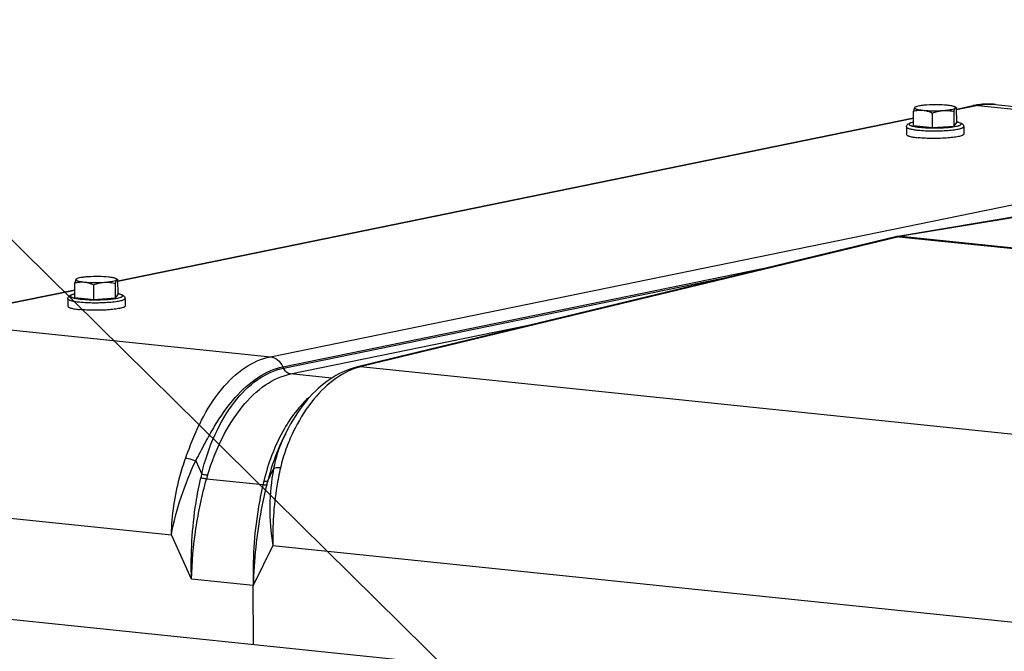
# Model space of a CAD drawing. Units: millimetres. Extents: x 0 to 594, y 0 to 420.
# Drawn here: x 121 to 140, y 92 to 104 of the extents above; entities that cross this region are included whole.
import ezdxf

# ---------------------------------------------------------------- set-up
doc = ezdxf.new("R2010")
doc.units = ezdxf.units.MM
doc.header["$LTSCALE"] = 32.67
doc.layers.get('0').update_dxf_attribs({"linetype": 'CONTINUOUS'})
for name, color, linetype in [('AXES', 7, 'CONTINUOUS'), ('COURBES', 7, 'CONTINUOUS'), ('SOLIDES', 7, 'CONTINUOUS')]:
    doc.layers.add(name, color=color, linetype=linetype)
doc.styles.get("Standard").update_dxf_attribs({"font": 'txt', "width": 0.85})
doc.dimstyles.get("Standard").update_dxf_attribs({"dimtxt": 3.5, "dimasz": 3.5, "dimexe": 1.5, "dimexo": 1, "dimtad": 1, "dimdec": 4, "dimtxsty": 'STANDARD', "dimblk": '_FILLED', "dimblk1": '_FILLED', "dimblk2": '_FILLED', "dimcen": 0.09, "dimclrt": 5, "dimadec": 0, "dimazin": 0, "dimtol": 1, "dimtp": 0.0001, "dimtm": 0.0001, "dimtfac": 1, "dimtdec": 4, "dimtofl": 0, "dimtmove": 0, "dimatfit": 3, "dimldrblk": '_FILLED', "dimfxl": 1, "dimtolj": 1, "dimarcsym": 0})

# ---------------------------------------------------------------- blocks, each defined once
blk = doc.blocks.new('_FILLED')
at = {"color": 0, "linetype": 'BYBLOCK'}
blk.add_solid([(0, 0), (-1, 0.2143), (-1, -0.2143)], dxfattribs=at)

msp = doc.modelspace()

# ---------------------------------------------------------------- linework, layer by layer
at = {"color": 7, "linetype": 'CONTINUOUS'}
for p, q in [((138.124338, 102.345602), (138.123001, 102.631726)), ((138.4966, 102.307089), (138.495263, 102.593213)), ((138.919506, 102.336334), (138.918169, 102.622458)), ((138.961139, 102.69746), (138.932173, 102.713267)), ((138.970151, 102.404092), (138.968814, 102.690216)), ((138.919506, 102.336334), (138.970151, 102.404092)), ((137.987481, 102.322775), (137.988175, 102.174408)), ((138.124338, 102.345602), (138.4966, 102.307089)), ((138.4966, 102.307089), (138.919506, 102.336334)), ((139.107469, 102.328007), (139.108162, 102.17964)), ((122.540759, 99.333877), (122.511793, 99.349685)), ((122.549771, 99.040509), (122.548434, 99.326634)), ((121.703959, 98.982019), (121.702622, 99.268144)), ((122.07622, 98.943506), (122.074883, 99.22963)), ((122.499126, 98.972751), (122.49779, 99.258875)), ((121.567102, 98.959193), (121.567795, 98.810826)), ((121.703959, 98.982019), (122.07622, 98.943506)), ((122.07622, 98.943506), (122.499126, 98.972751)), ((122.499126, 98.972751), (122.549771, 99.040509)), ((122.68709, 98.964425), (122.687783, 98.816058))]:
    msp.add_line(p, q, dxfattribs=at)
for points, knots in [([(138.782518, 102.74481), (138.718465, 102.751437), (138.585752, 102.757266), (138.453019, 102.754153), (138.384934, 102.749444)], [0, 0, 0, 0, 0.485476273, 1, 1, 1, 1]), ([(138.148159, 102.700943), (138.145614, 102.697538), (138.140881, 102.688786), (138.131915, 102.665818), (138.126594, 102.646062), (138.123001, 102.631726)], [0, 0, 0, 0, 0.17243159, 0.400461774, 1, 1, 1, 1]), ([(138.123001, 102.631726), (138.153187, 102.63931), (138.214828, 102.650897), (138.277791, 102.651033), (138.308967, 102.647807)], [0, 0, 0, 0, 0.498245008, 1, 1, 1, 1]), ([(138.148159, 102.700943), (138.146554, 102.698796), (138.144391, 102.69267), (138.151156, 102.683796), (138.163139, 102.67695), (138.181238, 102.669997), (138.205354, 102.663558), (138.235241, 102.657536), (138.270399, 102.652148), (138.295593, 102.649191), (138.308967, 102.647807)], [0, 0, 0, 0, 0.044325814, 0.093286765, 0.167861573, 0.273889401, 0.411922456, 0.580614359, 0.777665797, 1, 1, 1, 1]), ([(138.159171, 102.709656), (138.157954, 102.708977), (138.153941, 102.706568), (138.150136, 102.703589), (138.148159, 102.700943)], [0, 0, 0, 0, 0.296659444, 1, 1, 1, 1]), ([(138.154815, 102.707226), (138.154237, 102.706904), (138.151671, 102.70521), (138.149597, 102.702867), (138.148159, 102.700943)], [0, 0, 0, 0, 0.215947082, 1, 1, 1, 1]), ([(138.384934, 102.749444), (138.359078, 102.747656), (138.311291, 102.743475), (138.246655, 102.734733), (138.196982, 102.724318), (138.16931, 102.715314), (138.159171, 102.709656)], [0, 0, 0, 0, 0.337713019, 0.625041782, 0.848714615, 1, 1, 1, 1]), ([(138.308967, 102.647807), (138.37302, 102.64118), (138.505734, 102.635352), (138.638466, 102.638465), (138.706551, 102.643173)], [0, 0, 0, 0, 0.485476273, 1, 1, 1, 1]), ([(138.308967, 102.647807), (138.324805, 102.646169), (138.389031, 102.636135), (138.450724, 102.613566), (138.495263, 102.593213)], [0, 0, 0, 0, 0.245370769, 1, 1, 1, 1]), ([(138.495263, 102.593213), (138.512381, 102.599744), (138.580692, 102.623935), (138.652494, 102.639435), (138.706551, 102.643173)], [0, 0, 0, 0, 0.252687429, 1, 1, 1, 1]), ([(138.706551, 102.643173), (138.736381, 102.645236), (138.790519, 102.650067), (138.861318, 102.660713), (138.907932, 102.671791), (138.932785, 102.682617), (138.940954, 102.6885), (138.943326, 102.691675)], [0, 0, 0, 0, 0.367175935, 0.666641328, 0.880004145, 0.951337685, 1, 1, 1, 1]), ([(138.706551, 102.643173), (138.742111, 102.645632), (138.813619, 102.643896), (138.88372, 102.630806), (138.918169, 102.622458)], [0, 0, 0, 0, 0.50139802, 1, 1, 1, 1]), ([(138.932172, 102.713267), (138.924951, 102.717208), (138.906333, 102.723991), (138.85661, 102.736069), (138.813863, 102.741567), (138.782518, 102.74481)], [0, 0, 0, 0, 0.160742841, 0.384250294, 1, 1, 1, 1]), ([(138.918169, 102.622458), (138.921762, 102.636794), (138.927082, 102.65655), (138.936048, 102.679518), (138.940782, 102.68827), (138.943326, 102.691675)], [0, 0, 0, 0, 0.599538251, 0.827568423, 1, 1, 1, 1]), ([(138.943326, 102.691675), (138.944512, 102.693261), (138.946359, 102.696923), (138.944854, 102.703333), (138.939631, 102.708788), (138.934957, 102.711748), (138.932172, 102.713267)], [0, 0, 0, 0, 0.211790197, 0.409912011, 0.660731573, 1, 1, 1, 1]), ([(138.943326, 102.691675), (138.945561, 102.694665), (138.950474, 102.700198), (138.957982, 102.69919), (138.960501, 102.697808)], [0, 0, 0, 0, 0.565116481, 1, 1, 1, 1]), ([(138.960501, 102.697808), (138.961228, 102.697409), (138.964387, 102.695333), (138.966979, 102.692511), (138.968814, 102.690216)], [0, 0, 0, 0, 0.220103006, 1, 1, 1, 1]), ([(137.987481, 102.322775), (137.98744, 102.331629), (137.991184, 102.348478), (138.008375, 102.37316), (138.038139, 102.391841), (138.078636, 102.406039), (138.107862, 102.413046), (138.123918, 102.416388)], [0, 0, 0, 0, 0.148735105, 0.279347716, 0.496165303, 0.724493285, 1, 1, 1, 1]), ([(138.970159, 102.420342), (138.986247, 102.417151), (139.015538, 102.410416), (139.056173, 102.3966), (139.08609, 102.378181), (139.103534, 102.35368), (139.107428, 102.336865), (139.107469, 102.328007)], [0, 0, 0, 0, 0.275513552, 0.503870748, 0.720688435, 0.851209637, 1, 1, 1, 1]), ([(139.108162, 102.179645), (139.108182, 102.175479), (139.104137, 102.168688), (139.095907, 102.162118), (139.082179, 102.154011), (139.058449, 102.144871), (139.022749, 102.134986), (138.978135, 102.125825), (138.903532, 102.114098), (138.795187, 102.103154), (138.653191, 102.09556), (138.458126, 102.093248), (138.311463, 102.099316), (138.216683, 102.109122)], [0, 0, 0, 0, 0.013749974, 0.023276163, 0.03508635, 0.066052569, 0.106927333, 0.157266586, 0.216288726, 0.356134291, 0.516457718, 0.685490985, 1, 1, 1, 1]), ([(137.988175, 102.174404), (137.988215, 102.166246), (138.002848, 102.154556), (138.024122, 102.145178), (138.050704, 102.136492), (138.083528, 102.128613), (138.139487, 102.118089), (138.184683, 102.112433), (138.216683, 102.109122)], [0, 0, 0, 0, 0.100439983, 0.186788692, 0.29991058, 0.43939471, 0.603900913, 1, 1, 1, 1]), ([(121.727779, 99.33736), (121.725234, 99.333956), (121.720501, 99.325203), (121.711535, 99.302235), (121.706215, 99.28248), (121.702622, 99.268144)], [0, 0, 0, 0, 0.17243159, 0.400461774, 1, 1, 1, 1]), ([(121.702622, 99.268144), (121.732807, 99.275727), (121.794449, 99.287314), (121.857411, 99.28745), (121.888588, 99.284225)], [0, 0, 0, 0, 0.498245008, 1, 1, 1, 1]), ([(121.727779, 99.33736), (121.726174, 99.335213), (121.724012, 99.329088), (121.730776, 99.320213), (121.74276, 99.313367), (121.760859, 99.306414), (121.784975, 99.299976), (121.814861, 99.293954), (121.85002, 99.288566), (121.875214, 99.285608), (121.888588, 99.284225)], [0, 0, 0, 0, 0.044325814, 0.093286765, 0.167861573, 0.273889401, 0.411922456, 0.580614359, 0.777665797, 1, 1, 1, 1]), ([(121.738791, 99.346074), (121.737575, 99.345395), (121.733561, 99.342985), (121.729757, 99.340006), (121.727779, 99.33736)], [0, 0, 0, 0, 0.296659444, 1, 1, 1, 1]), ([(121.734436, 99.343643), (121.733857, 99.343322), (121.731292, 99.341627), (121.729218, 99.339285), (121.727779, 99.33736)], [0, 0, 0, 0, 0.215947082, 1, 1, 1, 1]), ([(121.964555, 99.385862), (121.938699, 99.384074), (121.890912, 99.379893), (121.826276, 99.371151), (121.776603, 99.360736), (121.74893, 99.351731), (121.738791, 99.346074)], [0, 0, 0, 0, 0.337713019, 0.625041782, 0.848714615, 1, 1, 1, 1]), ([(121.888588, 99.284225), (121.95264, 99.277598), (122.085354, 99.271769), (122.218086, 99.274882), (122.286171, 99.279591)], [0, 0, 0, 0, 0.485476273, 1, 1, 1, 1]), ([(121.888588, 99.284225), (121.904426, 99.282586), (121.968651, 99.272553), (122.030344, 99.249984), (122.074883, 99.22963)], [0, 0, 0, 0, 0.245370769, 1, 1, 1, 1]), ([(122.362139, 99.381228), (122.298086, 99.387854), (122.165372, 99.393683), (122.03264, 99.39057), (121.964555, 99.385862)], [0, 0, 0, 0, 0.485476273, 1, 1, 1, 1]), ([(122.286171, 99.279591), (122.316002, 99.281653), (122.370139, 99.286485), (122.440938, 99.297131), (122.487553, 99.308208), (122.512405, 99.319035), (122.520574, 99.324918), (122.522947, 99.328092)], [0, 0, 0, 0, 0.367175935, 0.666641328, 0.880004145, 0.951337685, 1, 1, 1, 1]), ([(122.511793, 99.349684), (122.504572, 99.353625), (122.485954, 99.360409), (122.43623, 99.372486), (122.393484, 99.377985), (122.362139, 99.381228)], [0, 0, 0, 0, 0.160742841, 0.384250294, 1, 1, 1, 1]), ([(122.49779, 99.258875), (122.501382, 99.273212), (122.506703, 99.292967), (122.515669, 99.315935), (122.520402, 99.324687), (122.522947, 99.328092)], [0, 0, 0, 0, 0.599538251, 0.827568423, 1, 1, 1, 1]), ([(122.522947, 99.328092), (122.524132, 99.329678), (122.52598, 99.33334), (122.524475, 99.339751), (122.519251, 99.345206), (122.514577, 99.348165), (122.511793, 99.349684)], [0, 0, 0, 0, 0.211790197, 0.409912011, 0.660731573, 1, 1, 1, 1]), ([(122.522947, 99.328092), (122.525182, 99.331082), (122.530095, 99.336615), (122.537603, 99.335607), (122.540121, 99.334225)], [0, 0, 0, 0, 0.565116481, 1, 1, 1, 1]), ([(122.540121, 99.334225), (122.540848, 99.333826), (122.544007, 99.33175), (122.5466, 99.328929), (122.548434, 99.326634)], [0, 0, 0, 0, 0.220103006, 1, 1, 1, 1]), ([(122.074883, 99.22963), (122.092001, 99.236162), (122.160313, 99.260353), (122.232115, 99.275852), (122.286171, 99.279591)], [0, 0, 0, 0, 0.252687429, 1, 1, 1, 1]), ([(122.286171, 99.279591), (122.321732, 99.28205), (122.39324, 99.280314), (122.46334, 99.267224), (122.49779, 99.258875)], [0, 0, 0, 0, 0.50139802, 1, 1, 1, 1]), ([(121.567102, 98.959193), (121.567061, 98.968046), (121.570805, 98.984895), (121.587996, 99.009577), (121.61776, 99.028259), (121.658256, 99.042457), (121.687482, 99.049463), (121.703538, 99.052805)], [0, 0, 0, 0, 0.148735105, 0.279347716, 0.496165303, 0.724493285, 1, 1, 1, 1]), ([(122.54978, 99.05676), (122.565867, 99.053568), (122.595159, 99.046834), (122.635793, 99.033018), (122.665711, 99.014599), (122.683154, 98.990097), (122.687048, 98.973282), (122.68709, 98.964425)], [0, 0, 0, 0, 0.275513552, 0.503870748, 0.720688435, 0.851209637, 1, 1, 1, 1]), ([(121.567796, 98.810821), (121.567835, 98.802664), (121.582469, 98.790973), (121.603742, 98.781596), (121.630325, 98.772909), (121.663149, 98.76503), (121.719107, 98.754507), (121.764304, 98.74885), (121.796303, 98.74554)], [0, 0, 0, 0, 0.100439983, 0.186788692, 0.29991058, 0.43939471, 0.603900913, 1, 1, 1, 1]), ([(122.687782, 98.816062), (122.687803, 98.811896), (122.683758, 98.805105), (122.675527, 98.798536), (122.6618, 98.790429), (122.638069, 98.781288), (122.602369, 98.771404), (122.557756, 98.762242), (122.483153, 98.750516), (122.374807, 98.739571), (122.232811, 98.731978), (122.037747, 98.729665), (121.891084, 98.735734), (121.796303, 98.74554)], [0, 0, 0, 0, 0.013749974, 0.023276163, 0.03508635, 0.066052569, 0.106927333, 0.157266586, 0.216288726, 0.356134291, 0.516457718, 0.685490985, 1, 1, 1, 1])]:
    msp.add_open_spline(points, degree=3, knots=knots, dxfattribs=at)
at = {"color": 9, "linetype": 'CONTINUOUS'}
for points, knots in [([(138.123895, 102.41474), (138.108265, 102.411247), (138.086919, 102.405844), (138.061702, 102.395905), (138.047345, 102.388279), (138.035724, 102.377838), (138.038405, 102.365661), (138.04551, 102.358562), (138.056485, 102.351782), (138.071816, 102.345229), (138.091351, 102.338889), (138.125279, 102.330235), (138.177036, 102.32094), (138.221098, 102.315517), (138.245356, 102.313007)], [0, 0, 0, 0, 0.148959823, 0.205218473, 0.249304454, 0.305254645, 0.327884419, 0.356821222, 0.396273548, 0.447681566, 0.511380601, 0.587203477, 0.773171258, 1, 1, 1, 1]), ([(138.245356, 102.313007), (138.298226, 102.307538), (138.410049, 102.300512), (138.579524, 102.298706), (138.721887, 102.304166), (138.828413, 102.313102), (138.897163, 102.321364), (138.955295, 102.331126), (138.996167, 102.340742), (139.022063, 102.349387), (139.036393, 102.355525), (139.047116, 102.361818), (139.054325, 102.368249), (139.057897, 102.375498), (139.056395, 102.383126), (139.050611, 102.389756), (139.036618, 102.399246), (139.009201, 102.409488), (138.984644, 102.415609), (138.970108, 102.418714)], [0, 0, 0, 0, 0.171776167, 0.361792065, 0.547569753, 0.631928314, 0.707217207, 0.771275328, 0.822371751, 0.842692055, 0.859437095, 0.872673776, 0.882705113, 0.890376466, 0.897531911, 0.906357803, 0.918110467, 0.95196294, 1, 1, 1, 1]), ([(137.987482, 102.322775), (137.987519, 102.314618), (138.002151, 102.302925), (138.023423, 102.293547), (138.050006, 102.28486), (138.082831, 102.27698), (138.138791, 102.266457), (138.183989, 102.2608), (138.21599, 102.257489)], [0, 0, 0, 0, 0.100430431, 0.186775987, 0.299897809, 0.43938429, 0.603895079, 1, 1, 1, 1]), ([(138.21599, 102.257489), (138.310767, 102.247684), (138.457425, 102.241615), (138.652485, 102.243927), (138.794479, 102.251519), (138.902825, 102.262463), (138.977429, 102.274189), (139.022044, 102.28335), (139.057746, 102.293235), (139.081479, 102.302375), (139.095208, 102.310481), (139.10344, 102.317051), (139.107487, 102.323841), (139.107469, 102.328007)], [0, 0, 0, 0, 0.314499293, 0.483530244, 0.643852523, 0.783698913, 0.842722283, 0.89306332, 0.933940394, 0.964909337, 0.976720968, 0.986248486, 1, 1, 1, 1]), ([(121.567102, 98.959193), (121.567139, 98.951036), (121.581771, 98.939342), (121.603044, 98.929965), (121.629627, 98.921278), (121.662451, 98.913398), (121.718412, 98.902874), (121.76361, 98.897217), (121.79561, 98.893907)], [0, 0, 0, 0, 0.100430431, 0.186775987, 0.299897809, 0.43938429, 0.603895079, 1, 1, 1, 1]), ([(121.703515, 99.051158), (121.687886, 99.047664), (121.666539, 99.042261), (121.641322, 99.032323), (121.626966, 99.024697), (121.615344, 99.014255), (121.618026, 99.002078), (121.625131, 98.994979), (121.636105, 98.988199), (121.651437, 98.981647), (121.670971, 98.975307), (121.704899, 98.966653), (121.756657, 98.957358), (121.800719, 98.951935), (121.824976, 98.949425)], [0, 0, 0, 0, 0.148959823, 0.205218473, 0.249304454, 0.305254645, 0.327884419, 0.356821222, 0.396273548, 0.447681566, 0.511380601, 0.587203477, 0.773171258, 1, 1, 1, 1]), ([(121.79561, 98.893907), (121.890387, 98.884101), (122.037046, 98.878033), (122.232105, 98.880344), (122.3741, 98.887937), (122.482445, 98.898881), (122.557049, 98.910607), (122.601665, 98.919768), (122.637367, 98.929652), (122.661099, 98.938793), (122.674829, 98.946899), (122.683061, 98.953468), (122.687108, 98.960259), (122.687089, 98.964425)], [0, 0, 0, 0, 0.314499293, 0.483530244, 0.643852523, 0.783698913, 0.842722283, 0.89306332, 0.933940394, 0.964909337, 0.976720968, 0.986248486, 1, 1, 1, 1]), ([(121.824976, 98.949425), (121.877847, 98.943955), (121.989669, 98.936929), (122.159145, 98.935124), (122.301508, 98.940584), (122.408033, 98.94952), (122.476783, 98.957781), (122.534915, 98.967544), (122.575788, 98.977159), (122.601683, 98.985805), (122.616014, 98.991943), (122.626736, 98.998235), (122.633946, 99.004666), (122.637517, 99.011916), (122.636016, 99.019543), (122.630232, 99.026174), (122.616239, 99.035664), (122.588822, 99.045906), (122.564265, 99.052026), (122.549729, 99.055131)], [0, 0, 0, 0, 0.171776167, 0.361792065, 0.547569753, 0.631928314, 0.707217207, 0.771275328, 0.822371751, 0.842692055, 0.859437095, 0.872673776, 0.882705113, 0.890376466, 0.897531911, 0.906357803, 0.918110467, 0.95196294, 1, 1, 1, 1])]:
    msp.add_open_spline(points, degree=3, knots=knots, dxfattribs=at)
at = {"layer": 'AXES', "color": 7, "linetype": 'CONTINUOUS'}
for p, q in [((139.732592, 102.760429), (146.482532, 102.062099)), ((116.941761, 93.044917), (149.099954, 89.717922))]:
    msp.add_line(p, q, dxfattribs=at)
at = {"layer": 'COURBES', "color": 40, "linetype": 'CONTINUOUS'}
for p, q in [((125.789839, 96.236084), (125.789318, 96.235093)), ((125.833582, 96.316681), (125.82463, 96.30059)), ((125.202951, 92.190238), (125.197579, 93.340194))]:
    msp.add_line(p, q, dxfattribs=at)
msp.add_open_spline([(125.82463, 96.30059), (125.823518, 96.298572), (125.821849, 96.295545), (125.819626, 96.291507), (125.817965, 96.288469), (125.8163, 96.285435), (125.814919, 96.2829), (125.813814, 96.28087), (125.813124, 96.279602), (125.812571, 96.278586), (125.812158, 96.277827), (125.811809, 96.277185), (125.811574, 96.276755), (125.811424, 96.276479), (125.811358, 96.276358), (125.811115, 96.275907), (125.810852, 96.27542), (125.810364, 96.274514), (125.809681, 96.273248), (125.808855, 96.271717), (125.807757, 96.269679), (125.806383, 96.267131), (125.805009, 96.264583), (125.803911, 96.262546), (125.80329, 96.261396), (125.802881, 96.260637), (125.802669, 96.260244), (125.802485, 96.259903), (125.802375, 96.259696), (125.802192, 96.259352), (125.801923, 96.25885), (125.801579, 96.258206), (125.801033, 96.257184), (125.80035, 96.255904), (125.799666, 96.254624), (125.79912, 96.253603), (125.798777, 96.252959), (125.798508, 96.252456), (125.798325, 96.252114), (125.798213, 96.251904), (125.798037, 96.251573), (125.797837, 96.251194), (125.797449, 96.250462), (125.796862, 96.249353), (125.795822, 96.247388), (125.794521, 96.24493), (125.792441, 96.240999), (125.79088, 96.23805), (125.789839, 96.236084)], degree=3, knots=[0, 0, 0, 0, 0.125, 0.1875, 0.25, 0.3125, 0.375, 0.40625, 0.4375, 0.453125, 0.46875, 0.484375, 0.4921875, 0.49609375, 0.5, 0.50390625, 0.5078125, 0.515625, 0.53125, 0.546875, 0.5625, 0.59375, 0.625, 0.640625, 0.65625, 0.66015625, 0.6640625, 0.66796875, 0.671875, 0.6796875, 0.6875, 0.703125, 0.71875, 0.75, 0.78125, 0.796875, 0.8125, 0.8203125, 0.828125, 0.83203125, 0.8359375, 0.83984375, 0.84375, 0.859375, 0.875, 0.90625, 0.9375, 1, 1, 1, 1], dxfattribs=at)
at = {"layer": 'SOLIDES', "color": 7, "linetype": 'CONTINUOUS'}
for p, q in [((139.393749, 102.754796), (139.392081, 102.754569)), ((138.968903, 102.671159), (139.29585, 102.738131)), ((122.548523, 99.307576), (138.123626, 102.498011)), ((147.902068, 101.856842), (137.819063, 100.176885)), ((118.684544, 98.516071), (121.703247, 99.134428)), ((127.266106, 97.629757), (127.22001, 97.618462)), ((125.828861, 96.319278), (125.787985, 96.235791))]:
    msp.add_line(p, q, dxfattribs=at)
at = {"layer": 'SOLIDES', "color": 9, "linetype": 'CONTINUOUS'}
for p, q in [((139.393877, 102.742859), (138.968975, 102.655821)), ((139.393877, 102.742859), (146.143641, 102.044545)), ((138.123698, 102.482673), (122.548595, 99.292239)), ((125.532352, 97.822488), (146.143641, 102.044545)), ((147.963395, 101.858783), (137.885233, 100.179648)), ((137.838748, 100.170126), (127.341243, 97.634502)), ((137.838748, 100.170126), (152.445194, 98.658985)), ((137.885233, 100.179648), (152.49168, 98.668507)), ((125.777458, 97.62412), (135.420635, 99.599447)), ((125.789203, 97.598187), (134.648556, 99.412954)), ((121.703318, 99.11909), (118.782571, 98.520799)), ((118.782571, 98.520799), (125.532352, 97.822488)), ((125.929265, 97.484834), (130.778515, 98.478164)), ((125.777458, 97.62412), (125.789203, 97.598187)), ((142.328308, 96.068709), (127.297418, 97.623762)), ((126.731724, 97.401814), (125.929265, 97.484834)), ((125.791373, 96.23983), (125.789738, 96.236225)), ((124.070764, 95.78381), (124.188377, 95.524232)), ((125.479553, 95.390651), (125.594848, 95.626132)), ((125.38755, 95.312849), (124.281208, 95.427308)), ((116.93252, 95.023143), (123.595097, 94.333852)), ((123.988624, 93.465269), (123.595097, 94.333852)), ((125.583368, 94.128151), (125.197579, 93.340194)), ((125.583368, 94.128151), (140.439864, 92.59114)), ((125.197579, 93.340194), (123.988624, 93.465269))]:
    msp.add_line(p, q, dxfattribs=at)
at = {"layer": 'SOLIDES', "color": 7, "linetype": 'CONTINUOUS'}
for points in [[(137.819063, 100.176885), (137.809564, 100.175187), (137.8, 100.173362), (137.790372, 100.171409), (137.780679, 100.169327), (137.770923, 100.167116), (127.266106, 97.629757)], [(127.219994, 97.618457), (127.172236, 97.605709), (127.112763, 97.58738), (127.053075, 97.566211), (126.993162, 97.542123), (126.93316, 97.515097), (126.873347, 97.4852), (126.813783, 97.452421), (126.754524, 97.416748), (126.695825, 97.378301), (126.637744, 97.337105), (126.580317, 97.293175), (126.523747, 97.246664), (126.468106, 97.197647), (126.413389, 97.146134), (126.359675, 97.092212), (126.307007, 97.035936), (126.255412, 96.977343), (126.204943, 96.916498), (126.155645, 96.853452), (126.10756, 96.788261), (126.060743, 96.721012), (126.015204, 96.65172), (125.971003, 96.580476), (125.928274, 96.50749), (125.886975, 96.432682), (125.84723, 96.356243), (125.828856, 96.319267)]]:
    msp.add_lwpolyline(points, dxfattribs=at)
for centre, radius, start, end in [((139.592996, 101.288454), 1.479818, 97.8031611, 101.5836948), ((139.586811, 101.335473), 1.432394, 84.15863, 97.746021)]:
    msp.add_arc(centre, radius, start, end, dxfattribs=at)
at = {"layer": 'SOLIDES', "color": 9, "linetype": 'CONTINUOUS'}
for centre, radius, start, end in [((137.861874, 99.947866), 0.232956, 84.2451019, 99.3802411), ((137.98939, 99.552948), 0.635296, 99.4362067, 103.716664), ((127.598544, 96.413903), 1.24677, 103.9765622, 107.4381783), ((128.927772, 91.0654), 6.757971, 103.5777209, 103.9602785), ((128.562929, 94.98061), 3.044202, 153.9127138, 155.5659421), ((127.116495, 94.777593), 3.021812, 165.6950154, 167.1386531), ((127.14481, 94.63261), 2.971828, 163.0635458, 164.4897662), ((137.95487, 92.384263), 12.904036, 166.5565209, 166.8823592), ((139.489494, 91.814987), 14.459039, 165.6824347, 165.9845657)]:
    msp.add_arc(centre, radius, start, end, dxfattribs=at)
for points, knots in [([(139.393877, 102.742859), (139.422038, 102.748627), (139.533815, 102.767348), (139.648484, 102.769131), (139.732592, 102.760429)], [0, 0, 0, 0, 0.253711183, 1, 1, 1, 1]), ([(123.875526, 95.841039), (123.922116, 95.96911), (124.015238, 96.219328), (124.225926, 96.68046), (124.535524, 97.174927), (124.991945, 97.618304), (125.355694, 97.786301), (125.532352, 97.822488)], [0, 0, 0, 0, 0.152175181, 0.297938605, 0.565770642, 0.798643465, 1, 1, 1, 1]), ([(125.532344, 97.822487), (125.583358, 97.817209), (125.688313, 97.768357), (125.753758, 97.676409), (125.777449, 97.624118)], [0, 0, 0, 0, 0.471838589, 1, 1, 1, 1]), ([(124.070764, 95.78381), (124.133904, 95.898901), (124.25117, 96.127458), (124.488505, 96.55338), (124.807103, 97.014375), (125.256154, 97.430204), (125.607168, 97.589235), (125.777458, 97.62412)], [0, 0, 0, 0, 0.152207301, 0.297774134, 0.565377396, 0.798453069, 1, 1, 1, 1]), ([(124.188377, 95.524232), (124.249523, 95.788816), (124.413542, 96.284107), (124.784358, 96.921339), (125.240604, 97.385423), (125.610087, 97.561495), (125.789203, 97.598188)], [0, 0, 0, 0, 0.297080697, 0.566465274, 0.799980056, 1, 1, 1, 1]), ([(127.224916, 97.603373), (127.058269, 97.551069), (126.722636, 97.363736), (126.301664, 96.924244), (126.015652, 96.448968), (125.830794, 96.01021), (125.757859, 95.772098), (125.729727, 95.649209)], [0, 0, 0, 0, 0.205208269, 0.441106014, 0.708336407, 0.851885007, 1, 1, 1, 1]), ([(125.929258, 97.484833), (125.900107, 97.487848), (125.840133, 97.515764), (125.802736, 97.568305), (125.789198, 97.598186)], [0, 0, 0, 0, 0.471838427, 1, 1, 1, 1]), ([(124.301875, 95.498336), (124.378976, 95.751595), (124.562844, 96.224532), (124.941761, 96.834403), (125.39349, 97.279348), (125.754411, 97.449016), (125.929265, 97.484834)], [0, 0, 0, 0, 0.296984793, 0.566146144, 0.799771585, 1, 1, 1, 1]), ([(126.325249, 97.055751), (126.099503, 96.863087), (125.706842, 96.332925), (125.485062, 95.721527), (125.404408, 95.384271)], [0, 0, 0, 0, 0.461167591, 1, 1, 1, 1]), ([(125.787985, 96.235785), (125.7561, 96.170609), (125.631956, 95.897192), (125.537344, 95.610805), (125.479553, 95.390651)], [0, 0, 0, 0, 0.24172077, 1, 1, 1, 1]), ([(125.789738, 96.236225), (125.746047, 96.139722), (125.667935, 95.940216), (125.612986, 95.732561), (125.594848, 95.626132)], [0, 0, 0, 0, 0.49525597, 1, 1, 1, 1]), ([(123.595097, 94.333852), (123.605322, 94.7186), (123.677688, 95.232463), (123.831975, 95.721315), (123.875526, 95.841039)], [0, 0, 0, 0, 0.751311046, 1, 1, 1, 1]), ([(123.875526, 95.841039), (123.890571, 95.83792), (123.956656, 95.822458), (124.021456, 95.801792), (124.070776, 95.783833)], [0, 0, 0, 0, 0.226433735, 1, 1, 1, 1]), ([(123.595097, 94.333852), (123.639344, 94.583846), (123.772533, 95.077843), (123.960494, 95.552971), (124.070765, 95.783808)], [0, 0, 0, 0, 0.498093586, 1, 1, 1, 1]), ([(125.594848, 95.626131), (125.548844, 95.38444), (125.495425, 94.882857), (125.538182, 94.379588), (125.583368, 94.128151)], [0, 0, 0, 0, 0.490593377, 1, 1, 1, 1]), ([(125.729727, 95.649209), (125.70177, 95.527088), (125.604625, 95.026204), (125.569647, 94.512761), (125.583368, 94.128151)], [0, 0, 0, 0, 0.245582489, 1, 1, 1, 1]), ([(125.729727, 95.649209), (125.702888, 95.649355), (125.657112, 95.64703), (125.611402, 95.635665), (125.594853, 95.626156)], [0, 0, 0, 0, 0.584411567, 1, 1, 1, 1]), ([(123.988624, 93.465269), (123.972006, 93.965017), (124.008311, 94.635004), (124.133674, 95.288909), (124.170496, 95.450225)], [0, 0, 0, 0, 0.751363078, 1, 1, 1, 1]), ([(124.281208, 95.427308), (124.272697, 95.428436), (124.235435, 95.434231), (124.198614, 95.442668), (124.170496, 95.450225)], [0, 0, 0, 0, 0.227722055, 1, 1, 1, 1]), ([(124.301875, 95.498336), (124.29314, 95.499609), (124.254865, 95.506168), (124.217137, 95.515713), (124.188383, 95.524256)], [0, 0, 0, 0, 0.227352247, 1, 1, 1, 1]), ([(123.988624, 93.465269), (123.996581, 93.796622), (124.056004, 94.458318), (124.192863, 95.1083), (124.281208, 95.427308)], [0, 0, 0, 0, 0.500327634, 1, 1, 1, 1]), ([(125.38755, 95.312849), (125.350229, 95.153103), (125.22197, 94.503727), (125.181083, 93.837542), (125.197579, 93.340194)], [0, 0, 0, 0, 0.247930437, 1, 1, 1, 1]), ([(125.460893, 95.316724), (125.420703, 95.155784), (125.279367, 94.505365), (125.209614, 93.839585), (125.197579, 93.340194)], [0, 0, 0, 0, 0.249290622, 1, 1, 1, 1]), ([(125.38755, 95.312849), (125.402053, 95.311764), (125.426552, 95.310973), (125.451401, 95.313474), (125.460893, 95.316724)], [0, 0, 0, 0, 0.591761128, 1, 1, 1, 1]), ([(125.404408, 95.384271), (125.419358, 95.383342), (125.444539, 95.382985), (125.470105, 95.386606), (125.479559, 95.390675)], [0, 0, 0, 0, 0.592703869, 1, 1, 1, 1])]:
    msp.add_open_spline(points, degree=3, knots=knots, dxfattribs=at)
for points in [[(139.29585, 102.738131), (139.327898, 102.744696), (139.361337, 102.746225), (139.393877, 102.742859)], [(137.838748, 100.170126), (137.813796, 100.172806), (137.788005, 100.171274), (137.763611, 100.165382)], [(127.297418, 97.623761), (127.271692, 97.626423), (127.245109, 97.624701), (127.22001, 97.618461)], [(127.341243, 97.634502), (127.316291, 97.637182), (127.2905, 97.63565), (127.266106, 97.629757)]]:
    msp.add_open_spline(points, degree=3, dxfattribs=at)

# ---------------------------------------------------------------- leaders
at = {"color": 2, "linetype": 'CONTINUOUS', "annotation_type": 0, "has_hookline": 1, "hookline_direction": 1, "text_width": 36.717472}
msp.add_leader([(132.286824, 88.455032), (107.331765, 113.056553), (101.331765, 113.056553)], dimstyle='STANDARD', override={"dimtad": 1}, dxfattribs=at)

doc.saveas('drawing.dxf')
